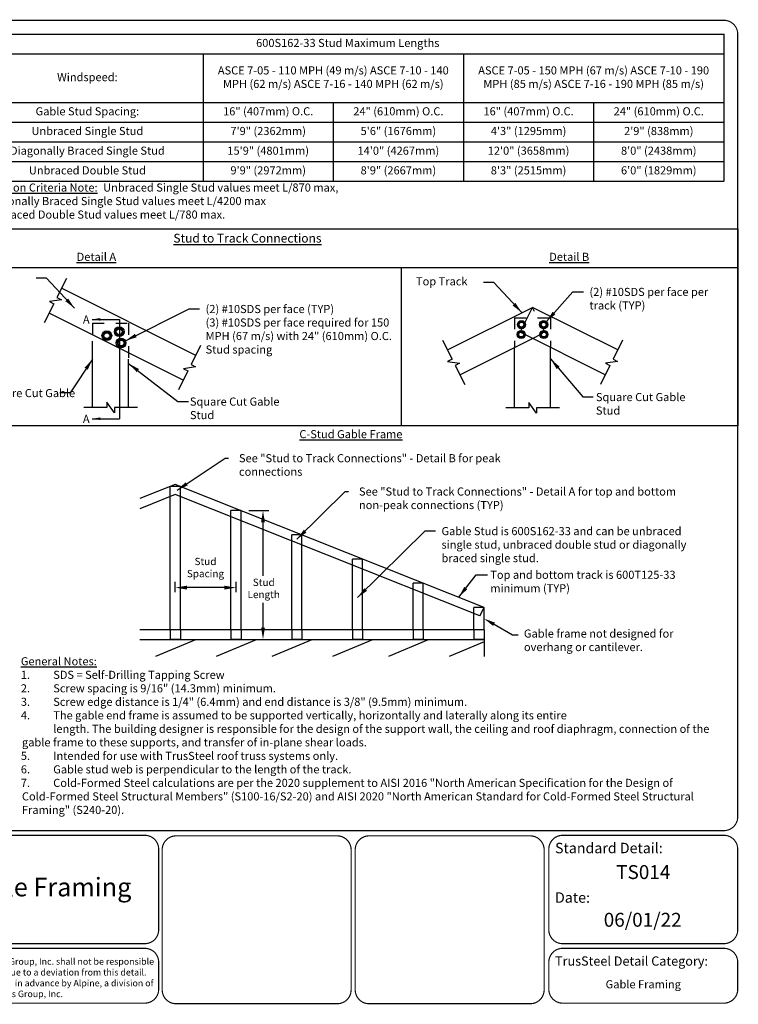
# Model space of a CAD drawing. Units: inches. Extents: x 0 to 11, y 0 to 8.5.
# Drawn here: x 4.8 to 11, y 0 to 8.5 of the extents above; entities that cross this region are included whole.
import ezdxf
from ezdxf import colors
from ezdxf.entities.mleader import LeaderData, LeaderLine
from ezdxf.enums import TextEntityAlignment as Align
from ezdxf.math import Vec2, Vec3

# ---------------------------------------------------------------- set-up
doc = ezdxf.new("R2010")
doc.units = ezdxf.units.IN
doc.header["$MEASUREMENT"] = 0
doc.linetypes.add('HIDDEN', pattern=[0.375, 0.25, -0.125])
doc.layers.get('0').update_dxf_attribs({"linetype": 'CONTINUOUS'})
doc.layers.add('BOR', color=7, linetype='CONTINUOUS')
doc.layers.add('Dim-Leaders', color=7, linetype='CONTINUOUS')
doc.styles.add('Arial', font='arial.ttf')
doc.styles.add('ROMAND', font='romand.shx', dxfattribs={"height": 0.07})
doc.styles.add('TrusSteel_Std.', font='romand.shx', dxfattribs={"height": 0.07})
doc.dimstyles.get("Standard").update_dxf_attribs({"dimtxt": 0.07, "dimasz": 0.07, "dimexe": 0.07, "dimexo": 0.0625, "dimgap": 0.07, "dimtad": 0, "dimtih": 1, "dimtoh": 1, "dimdec": 4, "dimzin": 0, "dimdsep": 46, "dimtxsty": 'ROMAND', "dimcen": 0.09, "dimadec": 0, "dimazin": 0, "dimtfac": 1, "dimtdec": 4, "dimtofl": 0, "dimtmove": 2, "dimatfit": 3, "dimfxl": 1, "dimtolj": 1, "dimtzin": 1, "dimarcsym": 0})

# ---------------------------------------------------------------- blocks, each defined once
blk = doc.blocks.new('*T8')
at = {"layer": 'BOR', "color": 0, "lineweight": -2, "transparency": 16777216}
for p, q in [((0, 0), (6.5, 0)), ((0, 0), (0, -1.2705)), ((6.5, 0), (6.5, -1.2705)), ((0, -0.17), (6.5, -0.17)), ((2, -0.17), (2, -1.2705)), ((4.25, -0.17), (4.25, -1.2705)), ((0, -0.5905), (6.5, -0.5905)), ((3.125, -0.5905), (3.125, -1.2705)), ((5.375, -0.5905), (5.375, -1.2705)), ((0, -0.7605), (6.5, -0.7605)), ((0, -0.9305), (6.5, -0.9305)), ((0, -1.1005), (6.5, -1.1005)), ((0, -1.2705), (6.5, -1.2705))]:
    blk.add_line(p, q, dxfattribs=at)
at = {"layer": 'BOR', "color": 0, "transparency": 16777216, "char_height": 0.07, "attachment_point": 5, "style": 'ROMAND'}
for s, insert, width in [('600S162-33 Stud Maximum Lengths', (3.25, -0.085), 6.446149), ('Windspeed:', (1, -0.3803), 1.946149), ('ASCE 7-05 - 110 MPH (49 m/s) ASCE 7-10 - 140 MPH (62 m/s) ASCE 7-16 - 140 MPH (62 m/s)', (3.125, -0.3803), 2.196149), ('ASCE 7-05 - 150 MPH (67 m/s) ASCE 7-10 - 190 MPH (85 m/s) ASCE 7-16 - 190 MPH (85 m/s)', (5.375, -0.3803), 2.196149), ('Gable Stud Spacing:', (1, -0.6755), 1.946149), ('16" (407mm) O.C.', (2.5625, -0.6755), 1.071149), ('24" (610mm) O.C.', (3.6875, -0.6755), 1.071149), ('16" (407mm) O.C.', (4.8125, -0.6755), 1.071149), ('24" (610mm) O.C.', (5.9375, -0.6755), 1.071149), ('Unbraced Single Stud', (1, -0.8455), 1.946149), ('7\'9" (2362mm)', (2.5625, -0.8455), 1.071149), ('5\'6" (1676mm)', (3.6875, -0.8455), 1.071149), ('4\'3" (1295mm)', (4.8125, -0.8455), 1.071149), ('2\'9" (838mm)', (5.9375, -0.8455), 1.071149), ('Diagonally Braced Single Stud', (1, -1.0155), 1.946149), ('15\'9" (4801mm)', (2.5625, -1.0155), 1.071149), ('14\'0" (4267mm)', (3.6875, -1.0155), 1.071149), ('12\'0" (3658mm)', (4.8125, -1.0155), 1.071149), ('8\'0" (2438mm)', (5.9375, -1.0155), 1.071149), ('Unbraced Double Stud', (1, -1.1855), 1.946149), ('9\'9" (2972mm)', (2.5625, -1.1855), 1.071149), ('8\'9" (2667mm)', (3.6875, -1.1855), 1.071149), ('8\'3" (2515mm)', (4.8125, -1.1855), 1.071149), ('6\'0" (1829mm)', (5.9375, -1.1855), 1.071149)]:
    blk.add_mtext(s, dxfattribs=dict(at, insert=insert, width=width))

msp = doc.modelspace()

# ---------------------------------------------------------------- linework, layer by layer
for p, q in [((6.13459, 4.48542), (5.82845, 4.36296)), ((8.80239, 3.42375), (6.13459, 4.48542)), ((6.13459, 4.39751), (5.82845, 4.27505)), ((6.09086, 3.23096), (6.09086, 4.38001)), ((8.76573, 3.35042), (6.13459, 4.39751)), ((6.17833, 3.23096), (6.17833, 4.3801)), ((6.77009, 4.25916), (6.94286, 4.25916)), ((6.61567, 3.23096), (6.61567, 4.20606)), ((6.70314, 3.23096), (6.70314, 4.17125)), ((6.89286, 3.69474), (6.89286, 4.15916)), ((7.14048, 3.23096), (7.14048, 3.9972)), ((7.22795, 3.23096), (7.22795, 3.96239)), ((7.6653, 3.23096), (7.6653, 3.78835)), ((7.75277, 3.23096), (7.75277, 3.75354)), ((6.13459, 3.55475), (6.13459, 3.64451)), ((6.55941, 3.59451), (6.23459, 3.59451)), ((6.65941, 3.55475), (6.65941, 3.64451)), ((8.19011, 3.23096), (8.19011, 3.57949)), ((8.27758, 3.23096), (8.27758, 3.54469)), ((6.89286, 3.24759), (6.89286, 3.46374)), ((8.76573, 3.35042), (8.80239, 3.42375)), ((8.80239, 3.23096), (8.80239, 3.42375)), ((8.71492, 3.23096), (8.71492, 3.37064)), ((8.80239, 3.23096), (5.82845, 3.23096)), ((6.77009, 3.14759), (6.94286, 3.14759)), ((8.80239, 3.23096), (8.80239, 3.14349)), ((8.80239, 3.14349), (5.82845, 3.14349)), ((6.30953, 3.14349), (5.96396, 2.9995)), ((6.83434, 3.14349), (6.48878, 2.9995)), ((7.31542, 3.14349), (6.96985, 2.9995)), ((7.84023, 3.14349), (7.49467, 2.9995)), ((8.32131, 3.14349), (7.97574, 2.9995)), ((8.80239, 3.12527), (8.50056, 2.9995)), ((8.80239, 3.14349), (8.80239, 2.9995))]:
    msp.add_line(p, q)
for points in [[(5.19397, 6.26429), (5.11184, 6.10003), (5.1501, 6.0809), (5.04652, 6.06505), (5.08479, 6.04592), (5.00266, 5.88167)], [(8.44434, 5.73144), (8.52647, 5.56719), (8.4882, 5.54806), (8.59178, 5.53221), (8.55352, 5.51308), (8.63565, 5.34882)], [(9.99982, 5.73144), (9.91769, 5.56719), (9.95596, 5.54806), (9.85238, 5.53221), (9.89064, 5.51308), (9.80851, 5.34882)], [(6.35342, 5.68456), (6.2713, 5.52031), (6.30956, 5.50117), (6.20598, 5.48533), (6.24424, 5.46619), (6.16211, 5.30194)], [(5.8074, 5.15046), (5.60845, 5.15046), (5.60845, 5.10412), (5.54291, 5.1968), (5.54291, 5.15046), (5.34397, 5.15046)], [(9.4538, 5.14791), (9.25485, 5.14791), (9.25485, 5.10157), (9.18931, 5.19426), (9.18931, 5.14791), (8.99036, 5.14791)]]:
    msp.add_lwpolyline(points)
at = {"linetype": 'Continuous'}
for points in [[(9.15494, 5.86572), (9.1405, 5.89073), (9.11162, 5.89073), (9.09718, 5.86572), (9.11162, 5.84071), (9.1405, 5.84071)], [(9.28922, 5.86572), (9.30366, 5.89073), (9.33254, 5.89073), (9.34698, 5.86572), (9.33254, 5.84071), (9.30366, 5.84071)], [(5.5085, 5.77081), (5.52582, 5.80082), (5.56048, 5.80082), (5.5778, 5.77081), (5.56048, 5.74079), (5.52582, 5.74079)], [(5.61552, 5.80445), (5.63284, 5.83446), (5.6675, 5.83446), (5.68482, 5.80445), (5.6675, 5.77444), (5.63284, 5.77444)], [(9.15305, 5.78053), (9.13861, 5.80554), (9.10973, 5.80554), (9.09529, 5.78053), (9.10973, 5.75552), (9.13861, 5.75552)], [(9.29111, 5.78053), (9.30555, 5.80554), (9.33443, 5.80554), (9.34887, 5.78053), (9.33443, 5.75552), (9.30555, 5.75552)], [(5.63129, 5.70764), (5.64861, 5.73765), (5.68327, 5.73765), (5.7006, 5.70764), (5.68327, 5.67763), (5.64861, 5.67763)]]:
    msp.add_lwpolyline(points, close=True, dxfattribs=at)
for centre, radius in [((9.12606, 5.86572), 0.03501), ((9.3181, 5.86572), 0.03501), ((5.54315, 5.77081), 0.04201), ((5.65017, 5.80445), 0.04201), ((9.12417, 5.78053), 0.03501), ((9.31999, 5.78053), 0.03501), ((5.66594, 5.70764), 0.04201)]:
    msp.add_circle(centre, radius)
for centre, radius in [((9.12606, 5.86572), 0.02501), ((9.12606, 5.86572), 0.02105), ((9.3181, 5.86572), 0.02501), ((9.3181, 5.86572), 0.02105), ((5.54315, 5.77081), 0.03001), ((5.54315, 5.77081), 0.02526), ((5.65017, 5.80445), 0.03001), ((5.65017, 5.80445), 0.02526), ((9.12417, 5.78053), 0.02501), ((9.12417, 5.78053), 0.02105), ((9.31999, 5.78053), 0.02501), ((9.31999, 5.78053), 0.02105), ((5.66594, 5.70764), 0.03001), ((5.66594, 5.70764), 0.02526)]:
    msp.add_circle(centre, radius, dxfattribs=at)
for points in [[(6.90953, 4.15916), (6.87619, 4.15916), (6.89286, 4.25916)], [(6.23459, 3.61118), (6.23459, 3.57784), (6.13459, 3.59451)], [(6.55941, 3.61118), (6.55941, 3.57784), (6.65941, 3.59451)], [(6.90953, 3.24759), (6.87619, 3.24759), (6.89286, 3.14759)]]:
    msp.add_solid(points)
at = {"layer": 'BOR'}
for p, q in [((2.82331, 6.36087), (10.995, 6.36087)), ((8.08865, 4.99152), (8.08865, 6.36087)), ((6.31145, 5.60061), (5.15199, 6.18033)), ((6.20409, 5.38589), (5.04464, 5.96562)), ((8.48632, 5.64749), (9.22208, 6.01537)), ((9.11472, 5.80066), (9.22208, 6.01537)), ((9.95785, 5.64749), (9.22208, 6.01537)), ((5.65224, 5.91119), (5.65224, 5.05303)), ((9.85049, 5.43278), (9.11472, 5.80066)), ((5.41965, 5.15046), (5.41965, 5.72444)), ((8.59367, 5.43278), (9.22208, 5.74698)), ((9.06604, 5.14791), (9.06604, 5.66896)), ((9.37812, 5.14791), (9.37812, 5.66896)), ((5.73172, 5.15046), (5.73172, 5.5684))]:
    msp.add_line(p, q, dxfattribs=at)
at = {"layer": 'BOR', "linetype": 'HIDDEN', "ltscale": 0.25}
for p, q in [((9.32944, 5.80066), (9.22208, 6.01537)), ((5.41965, 5.87885), (5.73172, 5.87885)), ((5.41965, 5.87885), (5.41965, 5.72444)), ((5.73172, 5.87885), (5.73172, 5.5684)), ((9.06604, 5.92573), (9.37812, 5.92573)), ((9.06604, 5.92573), (9.06604, 5.66896)), ((9.37812, 5.92573), (9.37812, 5.66896)), ((9.22208, 5.74698), (9.32944, 5.80066))]:
    msp.add_line(p, q, dxfattribs=at)
at = {"layer": 'BOR', "linetype": 'HIDDEN', "ltscale": 0.075}
for p, q in [((6.17833, 4.46802), (6.09086, 4.46802)), ((6.09086, 4.3801), (6.09086, 4.46802)), ((6.17833, 4.3801), (6.17833, 4.46802)), ((6.61567, 4.20606), (6.61567, 4.25916)), ((6.70314, 4.25916), (6.61567, 4.25916)), ((6.70314, 4.17125), (6.70314, 4.25916)), ((7.14048, 3.9972), (7.14048, 4.05031)), ((7.22795, 4.05031), (7.14048, 4.05031)), ((7.22795, 3.96239), (7.22795, 4.05031)), ((7.6653, 3.78835), (7.6653, 3.84145)), ((7.75277, 3.84145), (7.6653, 3.84145)), ((7.75277, 3.75354), (7.75277, 3.84145)), ((8.19011, 3.57949), (8.19011, 3.6326)), ((8.27758, 3.6326), (8.19011, 3.6326)), ((8.27758, 3.54469), (8.27758, 3.6326)), ((8.80239, 3.42375), (8.71492, 3.42375)), ((8.71492, 3.37064), (8.71492, 3.42375)), ((6.09086, 3.23096), (6.09086, 3.14759)), ((6.17833, 3.14759), (6.09086, 3.14759)), ((6.17833, 3.23096), (6.17833, 3.14759)), ((6.61567, 3.23096), (6.61567, 3.14759)), ((6.70314, 3.14759), (6.61567, 3.14759)), ((6.70314, 3.23096), (6.70314, 3.14759)), ((7.14048, 3.23096), (7.14048, 3.14759)), ((7.22795, 3.14759), (7.14048, 3.14759)), ((7.22795, 3.23096), (7.22795, 3.14759)), ((7.6653, 3.23096), (7.6653, 3.14759)), ((7.75277, 3.14759), (7.6653, 3.14759)), ((7.75277, 3.23096), (7.75277, 3.14759)), ((8.19011, 3.23096), (8.19011, 3.14759)), ((8.27758, 3.14759), (8.19011, 3.14759)), ((8.27758, 3.23096), (8.27758, 3.14759)), ((8.71492, 3.23096), (8.71492, 3.14759)), ((8.80239, 3.14759), (8.71492, 3.14759)), ((8.80239, 3.23096), (8.80239, 3.14759))]:
    msp.add_line(p, q, dxfattribs=at)
at = {"layer": 'BOR', "const_width": 0.01}
msp.add_lwpolyline([(0.125, 1.495), (10.875, 1.495, 0.4142136), (10.995, 1.615), (10.995, 8.375, 0.4142136), (10.875, 8.495), (0.125, 8.495, 0.4142136), (0.005, 8.375), (0.005, 1.615, 0.4142136)], format="xyb", close=True, dxfattribs=at)
msp.add_lwpolyline([(4.375, 8.375), (10.87609, 8.375), (10.875, 7.10448), (4.375, 7.10448)], close=True, dxfattribs=at)
at = {"layer": 'BOR'}
msp.add_lwpolyline([(2.82331, 6.69359), (10.995, 6.69359), (10.995, 4.99152), (2.82331, 4.99152)], close=True, dxfattribs=at)
at = {"layer": 'BOR', "const_width": 0.01}
for points in [[(5.9912, 0.63873, -0.4142136), (5.8712, 0.51873), (3.13576, 0.51873, -0.4142136), (3.01576, 0.63873), (3.01576, 1.335, -0.4142136), (3.13576, 1.455), (5.8712, 1.455, -0.4142136), (5.9912, 1.335), (5.9912, 0.63873)], [(7.65414, 0.12, -0.4142136), (7.53414, 0), (6.14152, 0, -0.4142136), (6.02152, 0.12), (6.02152, 1.33, -0.4142136), (6.14152, 1.45), (7.53414, 1.45, -0.4142136), (7.65414, 1.33), (7.65414, 0.12)], [(9.36239, 0.63873, 0.4142136), (9.48239, 0.51873), (10.875, 0.51873, 0.4142136), (10.995, 0.63873), (10.995, 1.335, 0.4142136), (10.875, 1.455), (9.48239, 1.455, 0.4142136), (9.36239, 1.335), (9.36239, 0.63873)], [(3.01576, 0.35873), (3.01576, 0.125, 0.4142136), (3.13576, 0.005), (5.8712, 0.005, 0.4142136), (5.9912, 0.125), (5.9912, 0.35873, 0.4142136), (5.8712, 0.47873), (3.13576, 0.47873, 0.4142136), (3.01576, 0.35873)], [(9.36239, 0.35873), (9.36239, 0.125, 0.4142136), (9.48239, 0.005), (10.875, 0.005, 0.4142136), (10.995, 0.125), (10.995, 0.35873, 0.4142136), (10.875, 0.47873), (9.48239, 0.47873, 0.4142136), (9.36239, 0.35873)]]:
    msp.add_lwpolyline(points, format="xyb", dxfattribs=at)
at = {"layer": 'BOR'}
msp.add_lwpolyline([(9.32207, 0.12, 0.01, 0.01, -0.4142136), (9.20207, 0, 0.01, 0.01, 0), (7.80945, 0, 0.01, 0.01, -0.4142136), (7.68945, 0.12, 0.01, 0.01, 0), (7.68945, 1.33, 0.01, 0.01, -0.4142136), (7.80945, 1.45, 0.01, 0.01, 0), (9.20207, 1.45, 0.01, 0.01, -0.4142136), (9.32207, 1.33, 0.01, 0.01, 0)], format="xyseb", close=True, dxfattribs=at)

# ---------------------------------------------------------------- block references
msp.add_blockref('*T8', (4.375, 8.375))

# ---------------------------------------------------------------- texts
at = {"char_height": 0.07, "attachment_point": 1, "style": 'ROMAND'}
for s, insert, width in [('See "Stud to Track Connections" - Detail B for peak connections', (6.68494, 4.74717), 2.4155073), ('See "Stud to Track Connections" - Detail A for top and bottom non-peak connections (TYP)', (7.72199, 4.45935), 2.762036)]:
    msp.add_mtext(s, dxfattribs=dict(at, insert=insert, width=width))
at = {"char_height": 0.063, "attachment_point": 5, "style": 'ROMAND'}
for s, insert in [('Stud\\PSpacing', (6.3957, 3.75963)), ('Stud\\PLength', (6.89895, 3.57924))]:
    msp.add_mtext(s, dxfattribs=dict(at, insert=insert))
at = {"layer": 'BOR', "style": 'Arial'}
msp.add_text('TS014', height=0.12, dxfattribs=at).set_placement((10.17869, 1.19708), align=Align.TOP_CENTER)
at = {"layer": 'BOR'}
for s, insert, char_height, width, attachment_point, style in [('\\pt1.37991;{\\LDeflection Criteria Note:}^IUnbraced Single Stud values meet L/870 max,\\P^IDiagonally Braced Single Stud values meet L/4200 max\\P^IUnbraced Double Stud values meet L/780 max.', (4.39131, 7.08512), 0.07, 6.5144377, 1, 'ROMAND'), ('{\\LStud to Track Connections}', (6.11824, 6.65078), 0.0761025, 3.3157054, 1, 'ROMAND'), ('{\\LDetail A}', (5.45294, 6.48678), 0.07, 0.790548, 2, 'ROMAND'), ('{\\LDetail B}', (9.53878, 6.48678), 0.07, 0.790548, 2, 'ROMAND'), ('Top Track', (8.2148, 6.27498), 0.07, 1.603845, 1, 'ROMAND'), ('(2) #10SDS per face per track (TYP)', (9.7136, 6.18371), 0.07, 1.1825566, 1, 'ROMAND'), ('(2) #10SDS per face (TYP)\\P(3) #10SDS per face required for 150 MPH (67 m/s) with 24" (610mm) O.C. Stud spacing', (6.39672, 6.03592), 0.07, 1.6919265, 1, 'ROMAND'), ('A', (5.33613, 5.94505), 0.07, 0.790548, 1, 'ROMAND'), ('Square Cut Gable Stud', (4.49524, 5.30963), 0.07, 0.790548, 1, 'ROMAND'), ('Square Cut Gable Stud', (9.76924, 5.27524), 0.07, 0.790548, 1, 'ROMAND'), ('Square Cut Gable Stud', (6.26098, 5.23626), 0.07, 0.790548, 1, 'ROMAND'), ('A', (5.33613, 5.08689), 0.07, 0.790548, 1, 'ROMAND'), ('{\\LC-Stud Gable Frame}', (7.20698, 4.95498), 0.07, 2.5347349, 1, 'ROMAND'), ('Gable Stud is 600S162-33 and can be unbraced single stud, unbraced double stud or diagonally braced single stud.', (8.43506, 4.11729), 0.07, 2.2728613, 1, 'ROMAND'), ('Top and bottom track is 600T125-33 minimum (TYP)', (8.85644, 3.74022), 0.07, 1.6764342, 1, 'ROMAND'), ('\\pi-0.14,l0.14;{\\LGeneral Notes:\\P}1.^ISDS = Self-Drilling Tapping Screw\\P2.^IScrew spacing is 9/16" (14.3mm) minimum. \\P3.^IScrew edge distance is 1/4" (6.4mm) and end distance is 3/8" (9.5mm) minimum.\\P4.^IThe gable end frame is assumed to be supported vertically, horizontally and laterally along its entire ^I\\P^Ilength. The building designer is responsible for the design of the support wall, the ceiling and roof diaphragm, connection of the gable frame to these supports, and transfer of in-plane shear loads.\\P5.^IIntended for use with TrusSteel roof truss systems only.\\P6.^IGable stud web is perpendicular to the length of the track.\\P{\\A1;7.^ICold-Formed Steel calculations are per the 2020 supplement to AISI 2016 "North American Specification for the Design of Cold-Formed Steel Structural Members" (S100-16/S2-20)} and AISI 2020 "North American Standard for Cold-Formed Steel Structural Framing" (S240-20).', (4.80002, 2.99298), 0.07, 6.1902578, 1, 'ROMAND'), ('{\\fArial|b1|i0|c0|p34;Standard Detail:}', (9.41623, 1.34489), 0.09, 1.3319, 4, 'Arial'), ('6" C-Stud Gable Framing', (4.50348, 0.98687), 0.16, 3.8532, 5, 'Arial'), ('{\\fArial|b1|i0|c0|p34;Date:}', (9.41623, 0.91736), 0.09, 1.3319, 4, 'Arial'), ('06/01/22', (10.17369, 0.70956), 0.12, 1.3676292, 5, 'Arial'), ('{\\fArial|b0|i0|c0|p34;Alpine, a division of ITW Building Components Group, Inc. shall not be responsible for any performance failure in a connection due to a deviation from this detail.\\PAny variation from this detail shall be approved in advance by Alpine, a division of ITW Building Components Group, Inc.}', (4.49808, 0.22495), 0.056, 2.9182779, 5, 'TrusSteel_Std.'), ('{\\fArial|b1|i0|c0|p34;TrusSteel Detail Category:}', (9.41623, 0.36862), 0.08, 1.9274161, 4, 'Arial'), ('Gable Framing', (10.17869, 0.15883), 0.07, 1.6648, 5, 'Arial')]:
    msp.add_mtext(s, dxfattribs=dict(at, insert=insert, char_height=char_height, width=width, attachment_point=attachment_point, style=style))

# ---------------------------------------------------------------- leaders
for points in [[(5.26518, 6.00705), (5.02217, 6.26624), (4.93201, 6.26624)], [(9.13011, 5.96939), (8.88709, 6.22858), (8.79694, 6.22858)], [(9.34136, 5.89188), (9.57125, 6.15051), (9.66141, 6.15051)], [(5.70349, 5.72647), (6.25437, 6.00272), (6.34452, 6.00272)], [(5.41965, 5.56782), (5.22613, 5.27644), (5.13597, 5.27644)], [(5.73172, 5.53019), (6.15794, 5.20306), (6.2481, 5.20306)], [(9.37812, 5.56917), (9.6551, 5.24204), (9.74526, 5.24204)], [(7.70938, 3.50829), (8.29271, 4.08409), (8.38286, 4.08409)], [(8.58348, 3.51086), (8.73354, 3.70583), (8.83186, 3.70583)]]:
    msp.add_leader(points, dimstyle='Standard', override={"dimtxt": 0.07, "dimasz": 0.1, "dimexe": 0.05, "dimtxsty": 'ROMAND'})
at = {"annotation_type": 0, "has_hookline": 1, "hookline_direction": 0}
msp.add_leader([(6.1497, 4.43545), (6.56513, 4.71217), (6.59494, 4.71217)], dimstyle='Standard', override={"dimtxt": 0.07, "dimasz": 0.1, "dimexe": 0.05, "dimgap": 0.09, "dimtad": 0, "dimtxsty": 'ROMAND'}, dxfattribs=at)
at = {"annotation_type": 0, "has_hookline": 1, "hookline_direction": 0, "text_width": 2.72333}
msp.add_leader([(7.18578, 4.01182), (7.60218, 4.42435), (7.63199, 4.42435)], dimstyle='Standard', override={"dimtxt": 0.07, "dimasz": 0.1, "dimexe": 0.05, "dimgap": 0.09, "dimtad": 0, "dimtxsty": 'ROMAND'}, dxfattribs=at)
at = {"layer": 'BOR'}
for points in [[(5.41652, 5.91119), (5.65224, 5.91119)], [(5.41652, 5.05303), (5.65224, 5.05303)]]:
    msp.add_leader(points, dimstyle='Standard', override={"dimgap": 0.09, "dimtad": 0}, dxfattribs=at)
at = {"layer": 'Dim-Leaders'}
ml = msp.add_multileader_mtext('Standard', dxfattribs=at)
ml.set_content('Gable frame not designed for overhang or cantilever.', color=256, style='TrusSteel_Std.')
ml.set_leader_properties()
ml.build(insert=Vec2(0, 0))
ml.multileader.update_dxf_attribs({"dogleg_length": 0.05, "arrow_head_size": 0.1})
ctx = ml.context
ctx.base_point, ctx.char_height, ctx.arrow_head_size, ctx.landing_gap_size, ctx.plane_origin = Vec3(9.09733, 3.18593), 0.07, 0.1, 0.05, Vec3(8.80239, 3.32735)
notes = []
notes.append((ctx, [(0, (1, 1, 0), (9.04733, 3.18593), (1, 0), 0.05, [(0, [(8.80239, 3.32735)], 0, [])])]))
ctx.mtext.insert, ctx.mtext.width, ctx.mtext.flow_direction = Vec3(9.14733, 3.2326), 1.6174326, 5
for ctx, leaders in notes:
    for number, flags, end, landing, length, lines in leaders:
        leader = LeaderData()
        leader.index, (leader.has_last_leader_line, leader.has_dogleg_vector, leader.attachment_direction) = number, flags
        leader.last_leader_point, leader.dogleg_vector, leader.dogleg_length = Vec3(end), Vec3(landing), length
        for number, points, colour, breaks in lines:
            line = LeaderLine()
            line.index, line.vertices, line.color, line.breaks = number, Vec3.list(points), colors.encode_raw_color(colour), breaks
            leader.lines.append(line)
        ctx.leaders.append(leader)

doc.saveas('drawing.dxf')
